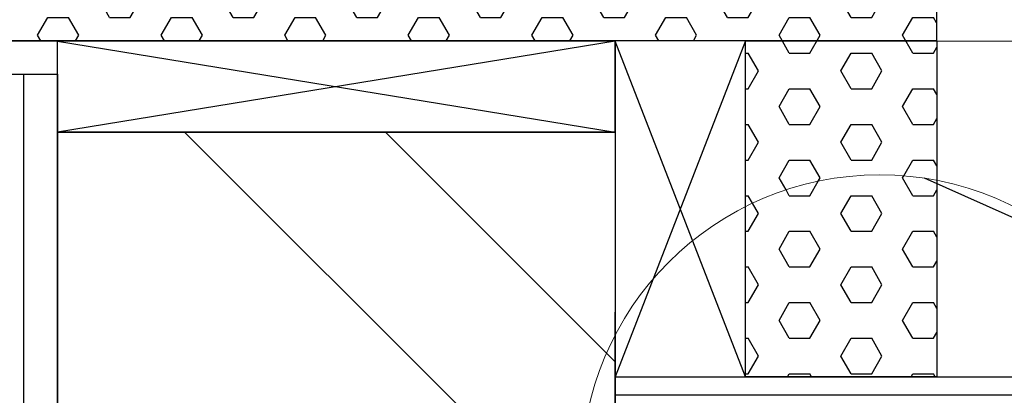
# Model space of a CAD drawing. Units: millimetres. Extents: x 13220 to 115975, y 8204 to 43567.
# Drawn here: x 61774 to 63292, y 35932 to 36512 of the extents above; entities that cross this region are included whole.
import ezdxf

# ---------------------------------------------------------------- set-up
doc = ezdxf.new("R2010")
doc.units = ezdxf.units.MM
for name, color, linetype in [('OUTLINE', 7, 'Continuous'), ('sheathing', 250, 'Continuous'), ('timber', 33, 'Continuous')]:
    doc.layers.add(name, color=color, linetype=linetype)
doc.layers.add('TEXT', color=250, linetype='Continuous', lineweight=15)

msp = doc.modelspace()

# ---------------------------------------------------------------- hatches: boundary and pattern name
h = msp.add_hatch()
h.set_pattern_fill('HEX', color=256, scale=10)
h.paths.add_polyline_path([(63187.3, 36771.8), (61411.6, 36771.8), (61411.6, 36699.7), (61545.2, 36632.8), (61278, 36632.8), (61411.6, 36566), (61411.6, 36479), (63187.3, 36479)])
h.paths.add_polyline_path([(63187.7, 36479), (63167.3, 36479), (62892.9, 36479), (62892.9, 36223.2, -0.1663), (63187.7, 36263.7)])
h.paths.add_polyline_path([(63187.7, 36258.6), (63168.8, 36267, 0.155628), (62892.9, 36223.2), (62892.9, 35960.6), (63187.7, 35960.6)])
at = {"ltscale": 5}
h = msp.add_hatch(dxfattribs=at)
h.set_pattern_fill('ANSI32', color=256, scale=1751.824727, angle=90, style=0)
h.set_pattern_definition([(135, (61831.9, 32817.35), (-464.52, -464.52), []), (135, (61831.9, 33127), (-464.52, -464.52), [])])
h.paths.add_polyline_path([(62691.9, 35932.4), (62691.9, 35932.4), (62691.9, 35960.6), (62691.9, 36060.2), (62691.9, 36338.3), (61831.9, 36338.3), (61831.9, 32817.3), (62667.1, 32817.3), (62691.9, 32866.9)])

# ---------------------------------------------------------------- linework, layer by layer
for p, q in [((61831.9, 36478.4, 0.2), (61411.6, 36478.4, 0.2)), ((62892.9, 36479, 0.2), (62691.9, 35960.6, 0.2)), ((62892.9, 35960.6, 0.2), (62691.9, 36478.4, 0.2)), ((62691.9, 36060.2, 0.2), (62691.9, 35845.1, 0.2)), ((62691.9, 35960.6, 0.2), (63931, 35960.6, 0.2))]:
    msp.add_line(p, q, dxfattribs=at)
at = {"elevation": 0.2}
msp.add_lwpolyline([(61411.6, 36771.8), (63187.3, 36771.8), (63187.3, 36479), (61411.6, 36479)], dxfattribs=at)
at = {"ltscale": 5, "elevation": 0.2}
for points in [[(62691.9, 35960.6), (62892.9, 35960.6), (62892.9, 36479), (62691.9, 36479)], [(61831.9, 32817.3), (61780.2, 32817.3), (61780.2, 36427.8), (61831.9, 36427.8)], [(62691.9, 35960.6), (63931, 35960.6), (63931, 35932.4), (62691.9, 35932.4)]]:
    msp.add_lwpolyline(points, close=True, dxfattribs=at)
at = {"elevation": 0.2}
msp.add_lwpolyline([(62892.9, 36479), (63187.7, 36479), (63187.7, 35960.6), (62892.9, 35960.6)], close=True, dxfattribs=at)
at = {"layer": 'OUTLINE'}
msp.add_line((62691.9, 34344.4, 0.2), (62691.9, 36060.2, 0.2), dxfattribs=at)
at = {"layer": 'OUTLINE', "elevation": 0.2}
msp.add_lwpolyline([(62667.1, 32817.3), (61831.9, 32817.3), (61831.9, 36338.3), (62691.9, 36338.3), (62691.9, 32866.9)], dxfattribs=at)
at = {"layer": 'sheathing', "ltscale": 5}
for p, q in [((62892.9, 36479, 0.2), (62931.5, 36479, 0.2)), ((63167.3, 36479, 0.2), (63730, 36478.4, 0.2))]:
    msp.add_line(p, q, dxfattribs=at)
at = {"layer": 'TEXT'}
msp.add_circle((63099.5, 35812.5, 0.2), 459.8, dxfattribs=at)
at = {"layer": 'timber'}
for p, q in [((61831.9, 36478.4, 0.2), (62691.9, 36338.3, 0.2)), ((62691.9, 36478.4, 0.2), (61831.9, 36338.3, 0.2)), ((61831.9, 36338.3, 0.2), (61831.9, 36478.4, 0.2)), ((62691.9, 36478.4, 0.2), (61831.9, 36478.4, 0.2)), ((62691.9, 36338.3, 0.2), (62691.9, 36478.4, 0.2)), ((62691.9, 36338.3, 0.2), (61831.9, 36338.3, 0.2))]:
    msp.add_line(p, q, dxfattribs=at)
at = {"layer": 'timber', "color": 0}
for p, q in [((61411.6, 36427.8, 0.2), (61831.9, 36427.8, 0.2)), ((63730, 36017.2, 0.2), (63168.8, 36267, 0.2))]:
    msp.add_line(p, q, dxfattribs=at)

doc.saveas('drawing.dxf')
